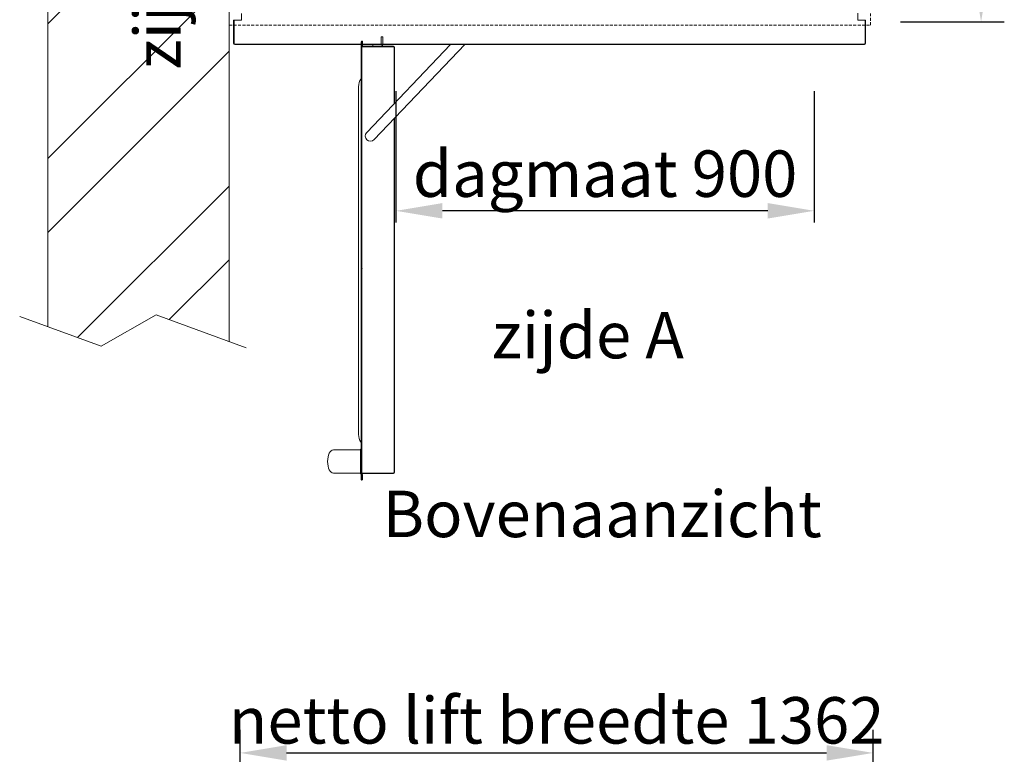
# Model space of a CAD drawing. Units: millimetres. Extents: x -13780 to 62911, y -6382 to 17673.
# Drawn here: x 6596 to 8714, y -305 to 1277 of the extents above; entities that cross this region are included whole.
import ezdxf

# ---------------------------------------------------------------- set-up
doc = ezdxf.new("R2010")
doc.units = ezdxf.units.MM
doc.linetypes.add('HIDDEN', pattern=[9.525, 6.35, -3.175])
for name, color, linetype, lineweight in [('Lichtblauw', 4, 'Continuous', 13), ('Lichtgrijs - Accering', 9, 'Continuous', 5), ('Rood', 1, 'Continuous', 18)]:
    doc.layers.add(name, color=color, linetype=linetype, lineweight=lineweight)
doc.styles.get("Standard").update_dxf_attribs({"font": 'arial.ttf'})
doc.dimstyles.new('ISO-25', dxfattribs={"dimtxt": 2.5, "dimasz": 2.5, "dimexe": 1.25, "dimexo": 0.625, "dimtad": 1, "dimtxsty": 'Standard', "dimcen": 2.5, "dimadec": 0, "dimazin": 0, "dimtfac": 1, "dimtmove": 0, "dimatfit": 3, "dimfxl": 1, "dimarcsym": 0})

# ---------------------------------------------------------------- blocks, each defined once
blk = doc.blocks.new('*D68')
at = {"layer": 'Defpoints', "color": 0, "transparency": 16777216}
for p in [(8431.8, -301.7), (7069.8, -510.4), (8431.8, -510.4)]:
    blk.add_point(p, dxfattribs=at)
at = {"layer": 'Rood', "color": 0, "lineweight": -2, "transparency": 16777216}
for p, q in [((7069.8, -435.4), (7069.8, -251.7)), ((8431.8, -435.4), (8431.8, -251.7)), ((7169.8, -301.7), (8331.8, -301.7))]:
    blk.add_line(p, q, dxfattribs=at)
at = {"layer": 'Rood', "color": 0, "transparency": 16777216}
for points in [[(7169.8, -285), (7169.8, -318.3), (7069.8, -301.7)], [(8331.8, -285), (8331.8, -318.3), (8431.8, -301.7)]]:
    blk.add_solid(points, dxfattribs=at)
at = {"layer": 'Rood', "color": 0, "transparency": 16777216, "insert": (7750.8, -231.6), "char_height": 100, "attachment_point": 5}
blk.add_mtext('{\\fISOCPEUR|b0|i0|c0|p34;\\C2;netto lift breedte 1362}', dxfattribs=at)
blk = doc.blocks.new('*D69')
at = {"layer": 'Defpoints', "color": 0, "transparency": 16777216}
for p in [(8415.6, 2252.5), (8415.6, 1272.5), (8664.2, 1272.5)]:
    blk.add_point(p, dxfattribs=at)
at = {"layer": 'Rood', "color": 0, "lineweight": -2, "transparency": 16777216}
for p, q in [((8490.6, 2252.5), (8714.2, 2252.5)), ((8664.2, 2152.5), (8664.2, 1372.5)), ((8490.6, 1272.5), (8714.2, 1272.5))]:
    blk.add_line(p, q, dxfattribs=at)
at = {"layer": 'Rood', "color": 0, "transparency": 16777216}
for points in [[(8647.5, 2152.5), (8680.8, 2152.5), (8664.2, 2252.5)], [(8647.5, 1372.5), (8680.8, 1372.5), (8664.2, 1272.5)]]:
    blk.add_solid(points, dxfattribs=at)
at = {"layer": 'Rood', "color": 0, "transparency": 16777216, "insert": (8564.2, 1769.2), "char_height": 100, "attachment_point": 5, "rotation": 90}
blk.add_mtext('{\\fISOCPEUR|b0|i0|c0|p34;\\C2;980}', dxfattribs=at)
blk = doc.blocks.new('*D71')
at = {"layer": 'Defpoints', "color": 0, "transparency": 16777216}
for p in [(7405.1, 1198.1), (8305.1, 1198.1), (7405.1, 865.4)]:
    blk.add_point(p, dxfattribs=at)
at = {"layer": 'Rood', "color": 0, "lineweight": -2, "transparency": 16777216}
for p, q in [((7405.1, 1123.1), (7405.1, 840.4)), ((8305.1, 1123.1), (8305.1, 840.4)), ((8205.1, 865.4), (7505.1, 865.4))]:
    blk.add_line(p, q, dxfattribs=at)
at = {"layer": 'Rood', "color": 0, "transparency": 16777216}
for points in [[(7505.1, 882.1), (7505.1, 848.8), (7405.1, 865.4)], [(8205.1, 882.1), (8205.1, 848.8), (8305.1, 865.4)]]:
    blk.add_solid(points, dxfattribs=at)
at = {"layer": 'Rood', "color": 0, "transparency": 16777216, "insert": (7855.1, 945.4), "char_height": 100, "attachment_point": 5}
blk.add_mtext('{\\fISOCPEUR|b0|i0|c0|p34;\\C2;dagmaat 900}', dxfattribs=at)
blk = doc.blocks.new('muur')
at = {"layer": 'Lichtgrijs - Accering'}
h = blk.add_hatch(dxfattribs=at)
h.set_pattern_fill('STEEL', color=256, scale=100)
h.set_pattern_definition([(45, (0, 0), (-224.506, 224.506), []), (45, (0, 158.75), (-224.506, 224.506), [])])
h.paths.add_polyline_path([(6978.6, 10064.7), (6821.4, 10122.8), (6703.2, 10055.2), (6588.6, 10096.8), (6588.6, 7754.8), (6703.2, 7713.2), (6821.4, 7780.8), (6978.6, 7722.7)])
for p, q in [((6527.9, 10118.9), (6703.2, 10055.2)), ((6703.2, 10055.2), (6821.4, 10122.8)), ((6821.4, 10122.8), (7014.9, 10051.3)), ((6588.6, 7754.8), (6588.6, 10096.8)), ((6978.6, 10064.7), (6978.6, 7722.7)), ((6527.9, 7776.9), (6703.2, 7713.2)), ((6703.2, 7713.2), (6821.4, 7780.8)), ((6821.4, 7780.8), (7014.9, 7709.3))]:
    blk.add_line(p, q, dxfattribs=at)
blk = doc.blocks.new('baz mini')
at = {"layer": 'Lichtgrijs - Accering'}
for p, q in [((7055.7, 1276.2), (7055.7, 1225.7)), ((7072.7, 1276.2), (7055.7, 1276.2)), ((7057, 1225.7), (7057, 1276.2)), ((7072.7, 1289.9), (7072.7, 1276.2)), ((8398.7, 1291.2), (8398.7, 1276.2)), ((8398.7, 1276.2), (8415.7, 1276.2)), ((8414.5, 1225.7), (8414.5, 1276.2)), ((8415.7, 1276.2), (8415.7, 1225.7)), ((7330.5, 287.1), (7330.5, 1229.3)), ((7331.5, 1229.3), (7331.5, 287.1)), ((7332.5, 1229.3), (7332.5, 1220.8)), ((7333.5, 1220.8), (7333.5, 1229.3)), ((7373.2, 1240.2), (7373.2, 1225.7)), ((7377.2, 1240.2), (7373.2, 1240.2)), ((7377.2, 1240.2), (7377.2, 1225.7)), ((8413.2, 1224.4), (7058.2, 1224.4)), ((7058.2, 1223.2), (8413.2, 1223.2)), ((7058.2, 1223.2), (7060.2, 1223.2)), ((7313.7, 1223.2), (7367.2, 1223.2)), ((7332.5, 1220.8), (7332.5, 1220.7)), ((7332.5, 1220.8), (7333.5, 1220.8)), ((7333.5, 1219.7), (7400, 1219.7)), ((7400, 1218.7), (7333.5, 1218.7)), ((7522.6, 1223.2), (7342.2, 1034)), ((7355.2, 1223.7), (7356.2, 1223.7)), ((7355.2, 1223.7), (7355.2, 1219.7)), ((7371.2, 1223.7), (7356.2, 1223.7)), ((7358.1, 1018.8), (7553, 1223.2)), ((7367.2, 1223.2), (7369.2, 1223.2)), ((7401, 1095.7), (7401, 1217.7)), ((7402, 1217.7), (7402, 1096.7)), ((7330, 366.9), (7330, 1149.5)), ((7324.7, 384), (7324.7, 1132.5)), ((7401, 301.7), (7401, 1063.8)), ((7402, 1064.9), (7402, 301.7)), ((7331.5, 741.7), (7332.5, 742.7)), ((7331.5, 740.7), (7332.5, 739.7)), ((7328.5, 350.7), (7270.5, 350.7)), ((7328.5, 350.7), (7270.5, 350.7)), ((7330.5, 353.2), (7328.8, 351.5)), ((7270.5, 300.7), (7328.5, 300.7)), ((7328.8, 299.9), (7330.5, 298.2)), ((7332.5, 298.7), (7332.5, 297.6)), ((7332.5, 297.6), (7332.5, 287.1)), ((7333.5, 297.6), (7332.5, 297.6)), ((7333.5, 300.7), (7400, 300.7)), ((7400, 299.7), (7333.5, 299.7)), ((7333.5, 287.1), (7333.5, 297.6))]:
    blk.add_line(p, q, dxfattribs=at)
for centre, radius, start, end in [((7332, 1229.3), 1.5, 0, 180), ((7332, 1229.3), 0.5, 0, 180), ((7058.2, 1225.7), 2.5, 180, 270), ((7058.2, 1225.7), 1.25, 180, 270), ((7333.5, 1220.7), 2, 180, 270), ((7333.5, 1220.7), 1, 180, 270), ((7371.2, 1225.7), 6, 270, 0), ((7371.2, 1225.7), 2, 270, 0), ((7400, 1217.7), 2, 0, 90), ((7400, 1217.7), 1, 0, 90), ((8413.2, 1225.7), 1.25, 270, 0), ((8413.2, 1225.7), 2.5, 270, 0), ((7354.7, 1132.5), 30, 145.3404, 180), ((7330.2, 1149.4), 0.3, 0, 145.3404), ((7350.2, 1026.4), 11, 136.3628, 316.3628), ((7354.7, 384), 30, 180, 214.6596), ((7354.7, 384), 30, 180, 214.6596), ((7330.2, 367.1), 0.3, 214.6596, 0), ((7330.2, 367.1), 0.3, 214.6596, 0), ((7329.5, 350.8), 1, 135, 180), ((7329.5, 300.6), 1, 180, 225), ((7333.5, 298.7), 2, 90, 180), ((7333.5, 298.7), 1, 90, 180), ((7400, 301.7), 1, 270, 0), ((7400, 301.7), 2, 270, 0), ((7332, 287.1), 1.5, 180, 0), ((7332, 287.1), 0.5, 180, 0)]:
    blk.add_arc(centre, radius, start, end, dxfattribs=at)
at = {"layer": 'Lichtgrijs - Accering', "extrusion": (0, 0, -1)}
for start_param, end_param in [(4.712389, 6.283185), (3.141593, 4.712389)]:
    blk.add_ellipse((7270.5, 325.7), major_axis=(0, 25), ratio=0.5, start_param=start_param, end_param=end_param, dxfattribs=at)
at = {"layer": 'Lichtgrijs - Accering'}
for points, knots in [([(7328.5, 348.6), (7328.5, 349.5), (7328.5, 350.1), (7328.5, 350.7), (7328.5, 350.8), (7328.5, 350.8)], [0, 0, 0, 0, 0.688563, 0.688563, 1.098659, 1.098659, 1.098659, 1.098659]), ([(7328.5, 348), (7328.5, 348.1), (7328.5, 348.2), (7328.5, 348.3), (7328.5, 348.3), (7328.5, 348.4), (7328.5, 348.5), (7328.5, 348.5), (7328.5, 348.6), (7328.5, 348.6)], [0, 0, 0, 0, 0.0469378, 0.0469378, 0.089248, 0.089248, 0.1156918, 0.1156918, 0.1322192, 0.1322192, 0.1322192, 0.1322192]), ([(7328.5, 345.8), (7328.5, 346.2), (7328.5, 346.6), (7328.5, 347.1), (7328.5, 347.4), (7328.5, 347.8), (7328.5, 347.9), (7328.5, 348)], [0.2852271, 0.2852271, 0.2852271, 0.2852271, 0.4704773, 0.4704773, 0.609878, 0.609878, 0.6970035, 0.6970035, 0.6970035, 0.6970035]), ([(7328.5, 345.8), (7328.5, 345.7), (7328.5, 345.5), (7328.5, 344.1), (7328.5, 342.6), (7328.5, 338.4), (7328.5, 335.5), (7328.5, 329.2), (7328.5, 325.9), (7328.5, 319.4), (7328.5, 316.3), (7328.5, 310.6), (7328.5, 308.1), (7328.5, 305.9), (7328.5, 305.7), (7328.5, 305.5)], [0.545967, 0.545967, 0.545967, 0.545967, 0.622066, 0.622066, 1.249096, 1.249096, 2.219299, 2.219299, 3.206772, 3.206772, 4.18152, 4.18152, 5.154494, 5.154494, 5.254043, 5.254043, 5.254043, 5.254043]), ([(7328.5, 303.3), (7328.5, 303.4), (7328.5, 303.6), (7328.5, 304), (7328.5, 304.2), (7328.5, 304.8), (7328.5, 305.1), (7328.5, 305.5)], [0, 0, 0, 0, 0.0871305, 0.0871305, 0.2265393, 0.2265393, 0.4118025, 0.4118025, 0.4118025, 0.4118025]), ([(7328.5, 300.6), (7328.5, 300.6), (7328.5, 300.9), (7328.5, 301.9), (7328.5, 302.5), (7328.5, 303.3)], [9.390312, 9.390312, 9.390312, 9.390312, 10.076158, 10.076158, 10.622624, 10.622624, 10.622624, 10.622624])]:
    blk.add_open_spline(points, degree=3, knots=knots, dxfattribs=at)

msp = doc.modelspace()

# ---------------------------------------------------------------- linework, layer by layer
at = {"layer": 'Lichtblauw', "linetype": 'HIDDEN'}
msp.add_lwpolyline([(8426.229, 2275.17), (7046.229, 2275.17), (7046.229, 1265.17), (8426.229, 1265.17)], close=True, dxfattribs=at)

# ---------------------------------------------------------------- block references
msp.add_blockref('muur', (67.587, -7138.974))
at = {"layer": 'Lichtgrijs - Accering'}
msp.add_blockref('baz mini', (0, 0), dxfattribs=at)

# ---------------------------------------------------------------- texts
at = {"layer": 'Rood', "insert": (6841.873, 2339.612), "char_height": 100, "width": 58180.8597, "attachment_point": 3, "rotation": 90}
msp.add_mtext('{\\fISOCPEUR|b0|i0|c0|p34;\\C2;zijde E \\H0.7143x;(=machinezijde)}', dxfattribs=at)
at = {"layer": 'Rood', "char_height": 100, "width": 58180.8597}
for s, insert, attachment_point in [('{\\fISOCPEUR|b0|i0|c0|p34;\\C2;zijde A}', (8024.701, 547.843), 9), ('{\\fISOCPEUR|b0|i0|c0|p34;\\C2;Bovenaanzicht}', (7376.156, 262.836), 1)]:
    msp.add_mtext(s, dxfattribs=dict(at, insert=insert, attachment_point=attachment_point))

# ---------------------------------------------------------------- dimensions: what is measured, and where the dimension line sits
at = {"layer": 'Rood'}
for base, p1, p2, angle, text, override, picture, middle in [((8664.16, 1272.528), (8415.629, 2252.528), (8415.629, 1272.528), 270, '{\\fISOCPEUR|b0|i0|c0|p34;\\C2;<>}', {"dimtxt": 100, "dimasz": 100, "dimexe": 50, "dimexo": 75, "dimgap": 50, "dimdle": 25}, '*D69', (8664.16, 1769.211)), ((7405.076, 865.42), (8305.076, 1198.073), (7405.076, 1198.073), 180, '{\\fISOCPEUR|b0|i0|c0|p34;\\C2;dagmaat <>}', {"dimtxt": 100, "dimasz": 100, "dimexe": 25, "dimexo": 75, "dimgap": 15, "dimdle": 25}, '*D71', (7855.076, 865.42)), ((8431.756, -301.678), (7069.756, -510.385), (8431.756, -510.385), 180, '{\\fISOCPEUR|b0|i0|c0|p34;\\C2;netto lift breedte <>}', {"dimtxt": 100, "dimasz": 100, "dimexe": 50, "dimexo": 75, "dimgap": 20, "dimdle": 25}, '*D68', (7750.756, -301.678))]:
    dim = msp.add_linear_dim(base=base, p1=p1, p2=p2, angle=angle, text=text, dimstyle='ISO-25', override=override, dxfattribs=at)
    dim.commit()
    dim.dimension.update_dxf_attribs({"geometry": picture, "text_midpoint": middle, "dimtype": 160})

doc.saveas('drawing.dxf')
